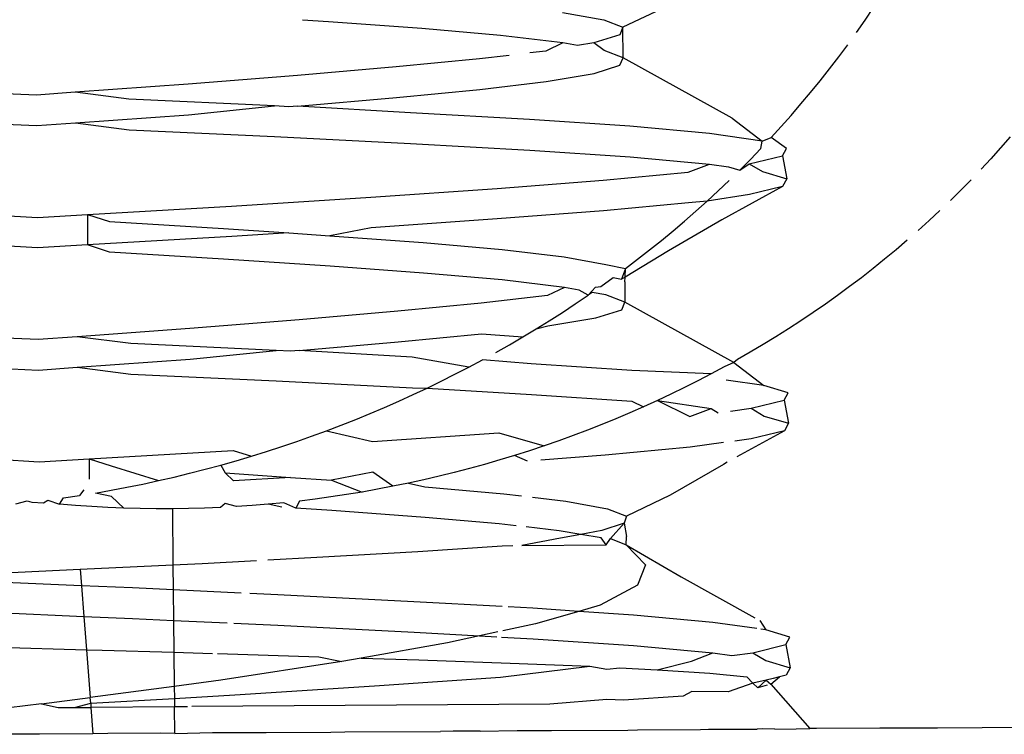
# Model space of a CAD drawing. Units: inches. Extents: x -215 to 232, y -144 to 327.
# Drawn here: x 73 to 73, y 48 to 49 of the extents above; entities that cross this region are included whole.
import ezdxf

# ---------------------------------------------------------------- set-up
doc = ezdxf.new("R2010")
doc.units = ezdxf.units.IN
doc.header["$LTSCALE"] = 5
doc.header["$MEASUREMENT"] = 0
doc.layers.add('C8P_Component', color=7, linetype='Continuous')

# ---------------------------------------------------------------- blocks, each defined once
blk = doc.blocks.new('80002')
for p, q in [((64.70911, -63.06682), (64.71943, -63.06871)), ((64.73508, -63.06534), (64.72416, -63.07052)), ((64.78445, -63.06874), (64.78656, -63.06563)), ((64.65085, -63.06917), (64.6444, -63.06874)), ((64.67408, -63.07086), (64.65085, -63.06917)), ((64.71943, -63.06871), (64.72416, -63.07052)), ((64.7823, -63.07182), (64.78445, -63.06874)), ((64.69368, -63.07257), (64.67408, -63.07086)), ((64.72416, -63.07052), (64.72337, -63.07238)), ((64.72422, -63.07813), (64.72416, -63.07052)), ((64.70916, -63.07442), (64.69368, -63.07257)), ((64.72337, -63.07238), (64.71691, -63.07438)), ((64.70499, -63.07643), (64.70101, -63.0769)), ((64.70916, -63.07442), (64.70499, -63.07643)), ((64.71281, -63.07509), (64.70916, -63.07442)), ((64.71691, -63.07438), (64.71281, -63.07509)), ((64.71949, -63.07631), (64.71691, -63.07438)), ((64.72422, -63.07813), (64.71949, -63.07631)), ((64.77786, -63.07789), (64.7801, -63.07487)), ((64.68845, -63.07839), (64.66773, -63.08039)), ((64.69583, -63.07752), (64.68845, -63.07839)), ((64.72342, -63.07998), (64.72422, -63.07813)), ((64.75132, -63.09314), (64.72422, -63.07813)), ((64.77557, -63.08087), (64.77786, -63.07789)), ((64.66773, -63.08039), (64.64312, -63.08252)), ((64.71696, -63.08199), (64.72342, -63.07998)), ((64.77324, -63.08382), (64.77557, -63.08087)), ((64.64312, -63.08252), (64.61595, -63.08466)), ((64.6885, -63.08599), (64.70504, -63.08403)), ((64.70504, -63.08403), (64.71696, -63.08199)), ((64.77088, -63.08673), (64.77324, -63.08382)), ((64.61595, -63.08466), (64.58784, -63.08671)), ((64.66779, -63.08799), (64.6885, -63.08599)), ((64.57818, -63.0874), (64.5648, -63.08681)), ((64.58784, -63.08671), (64.57818, -63.0874)), ((64.6012, -63.08841), (64.58784, -63.08671)), ((64.63739, -63.09011), (64.6012, -63.08841)), ((64.64318, -63.09012), (64.66779, -63.08799)), ((64.76847, -63.08961), (64.77088, -63.08673)), ((64.616, -63.09227), (64.63739, -63.09011)), ((64.64098, -63.09029), (64.63739, -63.09011)), ((64.64318, -63.09012), (64.64098, -63.09029)), ((64.67125, -63.09183), (64.64318, -63.09012)), ((64.76603, -63.09244), (64.76847, -63.08961)), ((64.58789, -63.09431), (64.616, -63.09227)), ((64.7009, -63.09347), (64.67125, -63.09183)), ((64.72591, -63.09515), (64.7009, -63.09347)), ((64.75132, -63.09314), (64.75884, -63.09884)), ((64.76355, -63.09523), (64.76603, -63.09244)), ((64.56485, -63.09442), (64.57823, -63.095)), ((64.57823, -63.095), (64.58789, -63.09431)), ((64.58789, -63.09431), (64.60125, -63.09601)), ((64.60125, -63.09601), (64.63744, -63.09771)), ((64.74566, -63.09697), (64.72591, -63.09515)), ((64.76103, -63.09799), (64.76355, -63.09523)), ((64.63744, -63.09771), (64.6713, -63.09943)), ((64.75884, -63.09884), (64.74566, -63.09697)), ((64.75884, -63.09884), (64.76103, -63.09799)), ((64.76487, -63.10065), (64.76103, -63.09799)), ((64.82054, -63.09781), (64.81817, -63.10053)), ((64.6713, -63.09943), (64.70095, -63.10107)), ((64.70095, -63.10107), (64.72597, -63.10275)), ((64.75588, -63.10339), (64.75847, -63.10071)), ((64.75847, -63.10071), (64.75884, -63.09884)), ((64.76386, -63.10251), (64.76487, -63.10065)), ((64.81817, -63.10053), (64.81576, -63.10322)), ((64.72597, -63.10275), (64.74572, -63.10457)), ((64.75325, -63.10604), (64.75588, -63.10339)), ((64.7556, -63.10453), (64.76386, -63.10251)), ((64.76386, -63.10251), (64.76493, -63.10825)), ((64.81576, -63.10322), (64.81331, -63.10587)), ((64.74039, -63.10659), (64.74572, -63.10457)), ((64.74572, -63.10457), (64.75039, -63.10523)), ((64.75039, -63.10523), (64.75325, -63.10604)), ((64.75325, -63.10604), (64.7556, -63.10453)), ((64.7556, -63.10453), (64.75889, -63.10644)), ((64.69283, -63.11062), (64.71927, -63.10859)), ((64.71927, -63.10859), (64.74039, -63.10659)), ((64.75889, -63.10644), (64.76493, -63.10825)), ((64.76493, -63.10825), (64.76391, -63.11011)), ((64.81081, -63.10849), (64.80827, -63.11107)), ((64.66142, -63.1128), (64.69283, -63.11062)), ((64.74786, -63.11123), (64.75057, -63.10865)), ((64.76391, -63.11011), (64.74874, -63.11846)), ((64.76391, -63.11011), (64.75566, -63.11213)), ((64.62673, -63.115), (64.66142, -63.1128)), ((64.74512, -63.11377), (64.74786, -63.11123)), ((64.75566, -63.11213), (64.74512, -63.11377)), ((64.80827, -63.11107), (64.80569, -63.11363)), ((64.59084, -63.1171), (64.62673, -63.115)), ((64.74044, -63.1142), (64.71933, -63.11619)), ((64.74512, -63.11377), (64.74044, -63.1142)), ((64.74233, -63.11627), (64.74512, -63.11377)), ((64.56781, -63.11721), (64.57839, -63.11782)), ((64.57839, -63.11782), (64.59084, -63.1171)), ((64.59084, -63.1171), (64.59633, -63.11885)), ((64.59084, -63.1171), (64.5909, -63.1247)), ((64.69288, -63.11823), (64.66147, -63.12041)), ((64.71933, -63.11619), (64.69288, -63.11823)), ((64.7395, -63.11874), (64.74233, -63.11627)), ((64.80306, -63.11615), (64.80039, -63.11864)), ((64.59633, -63.11885), (64.62469, -63.12061)), ((64.62469, -63.12061), (64.641, -63.1217)), ((64.66147, -63.12041), (64.65122, -63.12239)), ((64.74874, -63.11846), (64.7355, -63.12616)), ((64.73663, -63.12117), (64.7395, -63.11874)), ((64.80039, -63.11864), (64.79768, -63.12109)), ((64.62678, -63.12261), (64.5909, -63.1247)), ((64.641, -63.1217), (64.62678, -63.12261)), ((64.641, -63.1217), (64.65122, -63.12239)), ((64.65122, -63.12239), (64.67445, -63.12407)), ((64.73373, -63.12357), (64.73663, -63.12117)), ((64.57844, -63.12542), (64.56786, -63.12481)), ((64.5909, -63.1247), (64.57844, -63.12542)), ((64.59638, -63.12646), (64.5909, -63.1247)), ((64.67445, -63.12407), (64.69405, -63.12578)), ((64.73079, -63.12593), (64.73373, -63.12357)), ((64.79492, -63.12351), (64.79213, -63.1259)), ((64.62474, -63.12822), (64.59638, -63.12646)), ((64.65127, -63.12999), (64.62474, -63.12822)), ((64.69405, -63.12578), (64.70953, -63.12763)), ((64.70953, -63.12763), (64.71986, -63.12952)), ((64.7355, -63.12616), (64.72467, -63.13267)), ((64.7278, -63.12826), (64.73079, -63.12593)), ((64.79213, -63.1259), (64.78929, -63.12825)), ((64.67451, -63.13167), (64.65127, -63.12999)), ((64.71986, -63.12952), (64.72478, -63.13055)), ((64.72478, -63.13055), (64.72379, -63.13319)), ((64.72467, -63.13267), (64.72478, -63.13055)), ((64.72478, -63.13055), (64.7278, -63.12826)), ((64.78641, -63.13056), (64.7835, -63.13283)), ((64.78929, -63.12825), (64.78641, -63.13056)), ((64.69411, -63.13338), (64.67451, -63.13167)), ((64.71861, -63.13503), (64.72172, -63.13281)), ((64.72172, -63.13281), (64.72379, -63.13319)), ((64.72467, -63.13267), (64.72379, -63.13319)), ((64.72461, -63.13387), (64.72467, -63.13267)), ((64.7835, -63.13283), (64.78055, -63.13506)), ((64.70959, -63.13524), (64.69411, -63.13338)), ((64.70959, -63.13524), (64.70541, -63.13724)), ((64.71323, -63.1359), (64.70959, -63.13524)), ((64.71547, -63.13722), (64.71733, -63.1352)), ((64.71733, -63.1352), (64.71861, -63.13503)), ((64.72461, -63.13387), (64.72464, -63.13894)), ((64.78055, -63.13506), (64.77757, -63.13725)), ((64.70541, -63.13724), (64.68887, -63.13921)), ((64.71229, -63.13937), (64.71547, -63.13722)), ((64.71547, -63.13722), (64.71323, -63.1359)), ((64.7165, -63.1365), (64.71547, -63.13722)), ((64.71991, -63.13713), (64.7165, -63.1365)), ((64.72464, -63.13894), (64.71991, -63.13713)), ((64.77757, -63.13725), (64.77456, -63.1394)), ((64.68887, -63.13921), (64.66816, -63.1412)), ((64.70907, -63.14149), (64.71229, -63.13937)), ((64.72385, -63.1408), (64.72464, -63.13894)), ((64.75175, -63.15396), (64.72464, -63.13894)), ((64.77456, -63.1394), (64.77152, -63.1415)), ((64.66816, -63.1412), (64.64355, -63.14333)), ((64.70546, -63.14485), (64.71738, -63.1428)), ((64.70582, -63.14356), (64.70907, -63.14149)), ((64.71738, -63.1428), (64.72385, -63.1408)), ((64.77152, -63.1415), (64.76845, -63.14356)), ((64.64355, -63.14333), (64.61637, -63.14548)), ((64.70254, -63.1456), (64.70582, -63.14356)), ((64.70254, -63.1456), (64.70546, -63.14485)), ((64.76845, -63.14356), (64.76534, -63.14558)), ((64.5786, -63.14821), (64.56523, -63.14763)), ((64.58826, -63.14752), (64.5786, -63.14821)), ((64.61637, -63.14548), (64.58826, -63.14752)), ((64.60162, -63.14922), (64.58826, -63.14752)), ((64.66821, -63.1488), (64.68893, -63.14681)), ((64.68893, -63.14681), (64.69924, -63.14759)), ((64.69591, -63.14953), (64.69924, -63.14759)), ((64.69924, -63.14759), (64.70254, -63.1456)), ((64.76221, -63.14755), (64.75905, -63.14949)), ((64.76534, -63.14558), (64.76221, -63.14755)), ((64.63782, -63.15093), (64.60162, -63.14922)), ((64.6436, -63.15093), (64.66821, -63.1488)), ((64.69255, -63.15143), (64.69591, -63.14953)), ((64.75905, -63.14949), (64.75586, -63.15138)), ((64.61643, -63.15308), (64.63782, -63.15093)), ((64.6414, -63.15111), (64.63782, -63.15093)), ((64.6436, -63.15093), (64.6414, -63.15111)), ((64.67167, -63.15265), (64.6436, -63.15093)), ((64.68577, -63.1551), (64.67167, -63.15265)), ((64.75586, -63.15138), (64.75264, -63.15322)), ((64.57866, -63.15582), (64.58831, -63.15512)), ((64.58831, -63.15512), (64.61643, -63.15308)), ((64.58831, -63.15512), (64.60168, -63.15682)), ((64.68234, -63.15687), (64.68577, -63.1551)), ((64.68577, -63.1551), (64.68918, -63.15329)), ((64.70133, -63.15429), (64.68918, -63.15329)), ((64.72634, -63.15596), (64.70133, -63.15429)), ((64.74939, -63.15503), (64.74611, -63.15679)), ((64.75175, -63.15396), (64.74939, -63.15503)), ((64.75264, -63.15322), (64.75175, -63.15396)), ((64.75175, -63.15396), (64.75926, -63.15966)), ((64.56528, -63.15523), (64.57866, -63.15582)), ((64.60168, -63.15682), (64.63787, -63.15853)), ((64.67889, -63.1586), (64.68234, -63.15687)), ((64.74611, -63.15679), (64.72634, -63.15596)), ((64.74611, -63.15679), (64.7428, -63.15851)), ((64.63787, -63.15853), (64.67173, -63.16025)), ((64.67541, -63.16029), (64.67889, -63.1586)), ((64.7428, -63.15851), (64.73947, -63.16019)), ((64.75926, -63.15966), (64.74985, -63.15832)), ((64.7653, -63.16146), (64.75926, -63.15966)), ((64.66838, -63.16354), (64.67191, -63.16193)), ((64.67173, -63.16025), (64.67541, -63.16029)), ((64.67191, -63.16193), (64.67541, -63.16029)), ((64.67541, -63.16029), (64.70138, -63.16189)), ((64.70138, -63.16189), (64.72639, -63.16356)), ((64.73611, -63.16183), (64.73272, -63.16342)), ((64.73947, -63.16019), (64.73611, -63.16183)), ((64.76428, -63.16332), (64.7653, -63.16146)), ((64.66482, -63.1651), (64.66838, -63.16354)), ((64.7293, -63.16498), (64.72585, -63.16649)), ((64.72639, -63.16356), (64.7293, -63.16498)), ((64.73272, -63.16342), (64.7293, -63.16498)), ((64.73272, -63.16342), (64.74614, -63.16539)), ((64.73272, -63.16342), (64.74081, -63.16741)), ((64.75603, -63.16534), (64.76428, -63.16332)), ((64.76428, -63.16332), (64.76535, -63.16907)), ((64.65764, -63.16809), (64.66124, -63.16662)), ((64.66124, -63.16662), (64.66482, -63.1651)), ((64.72585, -63.16649), (64.72238, -63.16796)), ((64.74081, -63.16741), (64.74614, -63.16539)), ((64.74614, -63.16539), (64.74784, -63.16645)), ((64.75093, -63.16603), (64.75603, -63.16534)), ((64.75603, -63.16534), (64.75932, -63.16726)), ((64.75932, -63.16726), (64.76535, -63.16907)), ((64.65035, -63.17092), (64.65401, -63.16953)), ((64.65401, -63.16953), (64.65764, -63.16809)), ((64.71887, -63.16939), (64.71533, -63.17077)), ((64.72238, -63.16796), (64.71887, -63.16939)), ((64.76535, -63.16907), (64.76433, -63.17092)), ((64.64296, -63.17358), (64.64667, -63.17227)), ((64.64667, -63.17227), (64.65035, -63.17092)), ((64.65035, -63.17092), (64.66184, -63.17362)), ((64.66184, -63.17362), (64.69326, -63.17144)), ((64.69326, -63.17144), (64.70455, -63.17468)), ((64.71177, -63.17212), (64.70817, -63.17342)), ((64.71533, -63.17077), (64.71177, -63.17212)), ((64.76433, -63.17092), (64.75252, -63.17743)), ((64.76433, -63.17092), (64.75608, -63.17294)), ((64.63923, -63.17484), (64.64296, -63.17358)), ((64.70455, -63.17468), (64.70089, -63.1759)), ((64.70817, -63.17342), (64.70455, -63.17468)), ((64.74918, -63.17388), (64.74086, -63.17501)), ((64.75608, -63.17294), (64.75197, -63.1735)), ((64.59127, -63.17792), (64.62715, -63.17582)), ((64.62715, -63.17582), (64.63167, -63.17725)), ((64.63167, -63.17725), (64.63546, -63.17607)), ((64.63546, -63.17607), (64.63923, -63.17484)), ((64.69719, -63.17707), (64.69347, -63.1782)), ((64.70089, -63.1759), (64.69719, -63.17707)), ((64.70043, -63.17849), (64.69719, -63.17707)), ((64.71975, -63.17701), (64.70375, -63.17824)), ((64.74086, -63.17501), (64.71975, -63.17701)), ((64.56823, -63.17802), (64.57882, -63.17864)), ((64.57882, -63.17864), (64.59127, -63.17792)), ((64.59127, -63.17792), (64.59675, -63.17967)), ((64.59127, -63.17792), (64.59131, -63.18295)), ((64.59675, -63.17967), (64.60851, -63.18334)), ((64.62016, -63.18051), (64.62402, -63.17947)), ((64.62402, -63.17947), (64.62786, -63.17838)), ((64.62402, -63.17947), (64.62511, -63.18143)), ((64.62786, -63.17838), (64.63167, -63.17725)), ((64.68973, -63.17928), (64.68596, -63.18032)), ((64.69347, -63.1782), (64.68973, -63.17928)), ((64.74916, -63.17928), (64.73593, -63.18697)), ((64.75006, -63.17878), (64.74916, -63.17928)), ((64.61241, -63.18245), (64.61629, -63.1815)), ((64.61629, -63.1815), (64.62016, -63.18051)), ((64.62511, -63.18143), (64.64143, -63.18252)), ((64.62721, -63.18342), (64.62511, -63.18143)), ((64.66189, -63.18122), (64.65164, -63.1832)), ((64.66691, -63.18475), (64.66189, -63.18122)), ((64.68217, -63.18131), (64.67837, -63.18224)), ((64.68596, -63.18032), (64.68217, -63.18131)), ((64.6007, -63.18498), (64.60461, -63.18419)), ((64.60461, -63.18419), (64.60851, -63.18334)), ((64.60851, -63.18334), (64.61241, -63.18245)), ((64.64143, -63.18252), (64.62721, -63.18342)), ((64.64143, -63.18252), (64.65164, -63.1832)), ((64.65164, -63.1832), (64.65921, -63.18618)), ((64.67074, -63.18397), (64.66691, -63.18475)), ((64.67456, -63.18313), (64.67074, -63.18397)), ((64.67074, -63.18397), (64.67488, -63.18489)), ((64.67837, -63.18224), (64.67456, -63.18313)), ((64.58993, -63.1856), (64.58889, -63.18706)), ((64.59284, -63.18642), (64.59677, -63.18573)), ((64.59681, -63.18727), (64.59284, -63.18642)), ((64.59677, -63.18573), (64.6007, -63.18498)), ((64.65534, -63.18681), (64.65146, -63.18739)), ((64.65921, -63.18618), (64.65534, -63.18681)), ((64.66306, -63.18549), (64.65921, -63.18618)), ((64.66691, -63.18475), (64.66306, -63.18549)), ((64.67488, -63.18489), (64.69448, -63.1866)), ((64.69448, -63.1866), (64.69892, -63.18713)), ((64.73593, -63.18697), (64.72501, -63.19216)), ((64.57299, -63.18912), (64.57589, -63.18838)), ((64.57589, -63.18838), (64.57698, -63.18868)), ((64.57698, -63.18868), (64.57988, -63.18882)), ((64.57988, -63.18882), (64.58096, -63.18819)), ((64.58096, -63.18819), (64.58388, -63.1892)), ((64.58388, -63.1892), (64.58493, -63.18765)), ((64.58789, -63.18953), (64.58388, -63.1892)), ((64.58493, -63.18765), (64.58889, -63.18706)), ((64.59995, -63.19019), (64.59681, -63.18727)), ((64.62517, -63.18903), (64.62397, -63.19003)), ((64.62793, -63.18981), (64.62517, -63.18903)), ((64.63582, -63.18921), (64.63188, -63.18954)), ((64.63975, -63.18884), (64.63582, -63.18921)), ((64.63922, -63.18997), (64.63582, -63.18921)), ((64.6427, -63.1902), (64.63975, -63.18884)), ((64.64367, -63.18841), (64.6427, -63.1902)), ((64.64757, -63.18793), (64.64367, -63.18841)), ((64.65146, -63.18739), (64.64757, -63.18793)), ((64.70168, -63.18746), (64.70996, -63.18845)), ((64.70996, -63.18845), (64.72028, -63.19034)), ((64.59191, -63.1898), (64.58789, -63.18953)), ((64.59593, -63.19002), (64.59191, -63.1898)), ((64.59995, -63.19019), (64.59593, -63.19002)), ((64.60397, -63.1903), (64.59995, -63.19019)), ((64.60799, -63.19035), (64.60397, -63.1903)), ((64.612, -63.19035), (64.60799, -63.19035)), ((64.616, -63.1903), (64.612, -63.19035)), ((64.612, -63.19035), (64.61214, -63.20428)), ((64.61999, -63.19019), (64.616, -63.1903)), ((64.62397, -63.19003), (64.61999, -63.19019)), ((64.63188, -63.18954), (64.62793, -63.18981)), ((64.6517, -63.1908), (64.6427, -63.1902)), ((64.67493, -63.19249), (64.6517, -63.1908)), ((64.72028, -63.19034), (64.72501, -63.19216)), ((64.69335, -63.19408), (64.67493, -63.19249)), ((64.69761, -63.19457), (64.69335, -63.19408)), ((64.72445, -63.19388), (64.71894, -63.19575)), ((64.72445, -63.19388), (64.72102, -63.19774)), ((64.72501, -63.19216), (64.72445, -63.19388)), ((64.72445, -63.19388), (64.72505, -63.19722)), ((64.70824, -63.1958), (64.70003, -63.19485)), ((64.71368, -63.19672), (64.70824, -63.1958)), ((64.71368, -63.19672), (64.70861, -63.19766)), ((64.71894, -63.19575), (64.71368, -63.19672)), ((64.71872, -63.19757), (64.71368, -63.19672)), ((64.70861, -63.19766), (64.69899, -63.19948)), ((64.71999, -63.19933), (64.71872, -63.19757)), ((64.71999, -63.19933), (64.72102, -63.19774)), ((64.72102, -63.19774), (64.72499, -63.19929)), ((64.72499, -63.19929), (64.72505, -63.19722)), ((64.72499, -63.19929), (64.72975, -63.20425)), ((64.72499, -63.19929), (64.73862, -63.20726)), ((64.64796, -63.20242), (64.67311, -63.20094)), ((64.67311, -63.20094), (64.69407, -63.19952)), ((64.69407, -63.19952), (64.69675, -63.1995)), ((64.69899, -63.19948), (64.71999, -63.19933)), ((64.61214, -63.20428), (64.61942, -63.20393)), ((64.61942, -63.20393), (64.63295, -63.20322)), ((64.63579, -63.20306), (64.64796, -63.20242)), ((64.55719, -63.20686), (64.58903, -63.20538)), ((64.58903, -63.20538), (64.61214, -63.20428)), ((64.58903, -63.20538), (64.58935, -63.20948)), ((64.61214, -63.20428), (64.61221, -63.21051)), ((64.72975, -63.20425), (64.72776, -63.20934)), ((64.58935, -63.20948), (64.56565, -63.20845)), ((64.73862, -63.20726), (64.75701, -63.21745)), ((64.60205, -63.21004), (64.58935, -63.20948)), ((64.58935, -63.20948), (64.58994, -63.21711)), ((64.61221, -63.21051), (64.60205, -63.21004)), ((64.62912, -63.21131), (64.61221, -63.21051)), ((64.61221, -63.21051), (64.61229, -63.21812)), ((64.63824, -63.21174), (64.6313, -63.21141)), ((64.72776, -63.20934), (64.7185, -63.21431)), ((64.6721, -63.21346), (64.63824, -63.21174)), ((64.69408, -63.21468), (64.6721, -63.21346)), ((64.5657, -63.21605), (64.58994, -63.21711)), ((64.70175, -63.2151), (64.69557, -63.21476)), ((64.71314, -63.21587), (64.70175, -63.2151)), ((64.71314, -63.21587), (64.7024, -63.21899)), ((64.7185, -63.21431), (64.71314, -63.21587)), ((64.72676, -63.21678), (64.71314, -63.21587)), ((64.58994, -63.21711), (64.6021, -63.21764)), ((64.58994, -63.21711), (64.59059, -63.22542)), ((64.6021, -63.21764), (64.61229, -63.21812)), ((64.61229, -63.21812), (64.6256, -63.21874)), ((64.61229, -63.21812), (64.61237, -63.22605)), ((64.62732, -63.21883), (64.63829, -63.21934)), ((64.74652, -63.2186), (64.72676, -63.21678)), ((64.75749, -63.22016), (64.74652, -63.2186)), ((64.7582, -63.21811), (64.75969, -63.22047)), ((64.63829, -63.21934), (64.67215, -63.22106)), ((64.67215, -63.22106), (64.68845, -63.22197)), ((64.69297, -63.221), (64.68845, -63.22197)), ((64.7024, -63.21899), (64.69423, -63.22073)), ((64.75969, -63.22047), (64.75851, -63.2203)), ((64.76572, -63.22228), (64.75969, -63.22047)), ((64.68052, -63.22366), (64.65903, -63.22749)), ((64.68845, -63.22197), (64.68052, -63.22366)), ((64.68845, -63.22197), (64.69276, -63.22221)), ((64.69389, -63.22227), (64.7018, -63.22271)), ((64.7018, -63.22271), (64.72682, -63.22438)), ((64.76471, -63.22414), (64.76572, -63.22228)), ((64.56683, -63.22476), (64.59059, -63.22542)), ((64.59059, -63.22542), (64.59151, -63.23734)), ((64.59059, -63.22542), (64.59449, -63.22553)), ((64.59449, -63.22553), (64.61237, -63.22605)), ((64.61237, -63.22605), (64.62195, -63.22633)), ((64.61237, -63.22605), (64.61246, -63.23453)), ((64.72682, -63.22438), (64.74657, -63.2262)), ((64.74124, -63.22822), (64.74657, -63.2262)), ((64.74657, -63.2262), (64.75124, -63.22687)), ((64.75124, -63.22687), (64.75645, -63.22616)), ((64.75645, -63.22616), (64.76471, -63.22414)), ((64.75645, -63.22616), (64.75974, -63.22807)), ((64.76471, -63.22414), (64.76578, -63.22988)), ((64.62326, -63.22637), (64.64847, -63.22715)), ((64.65414, -63.22836), (64.62404, -63.23298)), ((64.64847, -63.22715), (64.65414, -63.22836)), ((64.65903, -63.22749), (64.65414, -63.22836)), ((64.65903, -63.22749), (64.67333, -63.22795)), ((64.67333, -63.22795), (64.69605, -63.22873)), ((64.7327, -63.23039), (64.74124, -63.22822)), ((64.75974, -63.22807), (64.76578, -63.22988)), ((64.69368, -63.23226), (64.71591, -63.22953)), ((64.69605, -63.22873), (64.71591, -63.22953)), ((64.71591, -63.22953), (64.72012, -63.23022)), ((64.72012, -63.23022), (64.72339, -63.22991)), ((64.72339, -63.22991), (64.7327, -63.23039)), ((64.7327, -63.23039), (64.74577, -63.23127)), ((64.76578, -63.22988), (64.76476, -63.23174)), ((64.62404, -63.23298), (64.61246, -63.23453)), ((64.66227, -63.23443), (64.69368, -63.23226)), ((64.74577, -63.23127), (64.75502, -63.23216)), ((64.75502, -63.23216), (64.75651, -63.23376)), ((64.7598, -63.23299), (64.75651, -63.23376)), ((64.7598, -63.23299), (64.75773, -63.23491)), ((64.76154, -63.23253), (64.7598, -63.23299)), ((64.7598, -63.23299), (64.76098, -63.23395)), ((64.76098, -63.23395), (64.76311, -63.23214)), ((64.76311, -63.23214), (64.76154, -63.23253)), ((64.76476, -63.23174), (64.76311, -63.23214)), ((64.61246, -63.23453), (64.59151, -63.23734)), ((64.61246, -63.23453), (64.61249, -63.23752)), ((64.62758, -63.23664), (64.66227, -63.23443)), ((64.74129, -63.23583), (64.73913, -63.23693)), ((64.75037, -63.23591), (64.74129, -63.23583)), ((64.75651, -63.23376), (64.75037, -63.23591)), ((64.75773, -63.23491), (64.75651, -63.23376)), ((64.76002, -63.23423), (64.75773, -63.23491)), ((64.76098, -63.23395), (64.77068, -63.24498)), ((64.57942, -63.23887), (64.59151, -63.23734)), ((64.5917, -63.23873), (64.59151, -63.23734)), ((64.5917, -63.23873), (64.61249, -63.23752)), ((64.61249, -63.23752), (64.62758, -63.23664)), ((64.61249, -63.23752), (64.61252, -63.2396)), ((64.72018, -63.23782), (64.70598, -63.23894)), ((64.72427, -63.23793), (64.72018, -63.23782)), ((64.73913, -63.23693), (64.72427, -63.23793)), ((64.57537, -63.23938), (64.57132, -63.23989)), ((64.57942, -63.23887), (64.57537, -63.23938)), ((64.57942, -63.23887), (64.58356, -63.23981)), ((64.58356, -63.23981), (64.5917, -63.23975)), ((64.58763, -63.23978), (64.5917, -63.23873)), ((64.5917, -63.23873), (64.5917, -63.23975)), ((64.61252, -63.2396), (64.5917, -63.23975)), ((64.5917, -63.23975), (64.59221, -63.24633)), ((64.61574, -63.23958), (64.61252, -63.2396)), ((64.61259, -63.24624), (64.61252, -63.2396)), ((64.70598, -63.23894), (64.61682, -63.23957)), ((64.65145, -63.24592), (64.65489, -63.24583)), ((64.65489, -63.24583), (64.67874, -63.24572)), ((64.68192, -63.24565), (64.67874, -63.24572)), ((64.68864, -63.2457), (64.68192, -63.24565)), ((64.68864, -63.2457), (64.69779, -63.24549)), ((64.69779, -63.24549), (64.70357, -63.24555)), ((64.70357, -63.24555), (64.70641, -63.24548)), ((64.70641, -63.24548), (64.72533, -63.24539)), ((64.72533, -63.24539), (64.72775, -63.24533)), ((64.72775, -63.24533), (64.74349, -63.24526)), ((64.74349, -63.24526), (64.74543, -63.24521)), ((64.74543, -63.24521), (64.75758, -63.24516)), ((64.75901, -63.24512), (64.75758, -63.24516)), ((64.76199, -63.24519), (64.75901, -63.24512)), ((64.76199, -63.24519), (64.76728, -63.24508)), ((64.76728, -63.24508), (64.77068, -63.24498)), ((64.77234, -63.24504), (64.77068, -63.24498)), ((64.7881, -63.2449), (64.77234, -63.24504)), ((64.80248, -63.2449), (64.7881, -63.2449)), ((64.89346, -63.24425), (64.80248, -63.2449)), ((64.57895, -63.24642), (64.56545, -63.24646)), ((64.59221, -63.24633), (64.57895, -63.24642)), ((64.59593, -63.24624), (64.59221, -63.24633)), ((64.60902, -63.24615), (64.59593, -63.24624)), ((64.61259, -63.24624), (64.60902, -63.24615)), ((64.61259, -63.24624), (64.62196, -63.24602)), ((64.62196, -63.24602), (64.62599, -63.24604)), ((64.62599, -63.24604), (64.63532, -63.24597)), ((64.63532, -63.24597), (64.65145, -63.24592))]:
    blk.add_line(p, q)

msp = doc.modelspace()

# ---------------------------------------------------------------- block references
at = {"layer": 'C8P_Component'}
msp.add_blockref('80002', (8.46104, 111.5871), dxfattribs=at)

doc.saveas('drawing.dxf')
